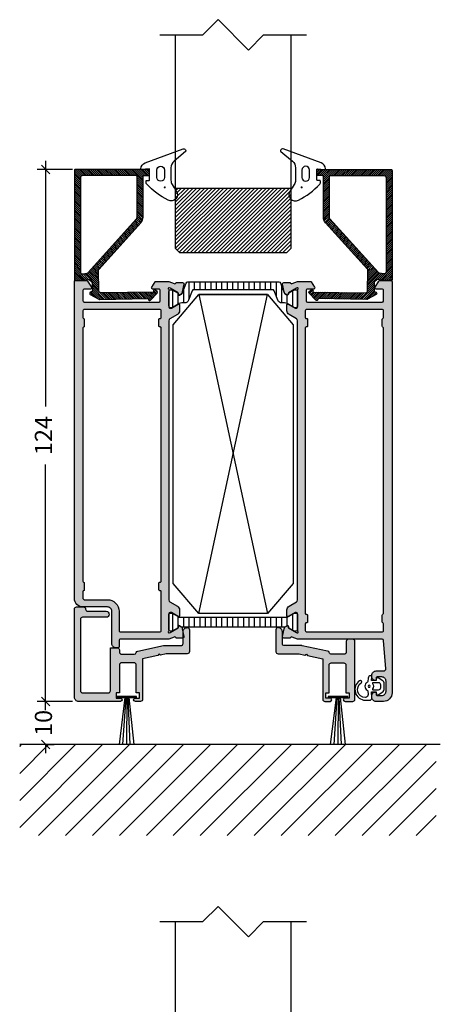
# Model space of a CAD drawing. Units: millimetres. Extents: x 121 to 9948, y -206 to 3918.
# Drawn here: x 8512 to 8610, y 3227 to 3456 of the extents above; entities that cross this region are included whole.
import ezdxf

# ---------------------------------------------------------------- set-up
doc = ezdxf.new("R2010")
doc.units = ezdxf.units.MM
doc.linetypes.add('DASHED', pattern=[0.75, 0.5, -0.25])
doc.layers.get('Defpoints').update_dxf_attribs({"color": 253, "linetype": 'DASHED'})
for name, color, linetype in [('1', 7, 'Continuous'), ('2', 2, 'Continuous'), ('Alum-Profile-Contour_Deko', 4, 'Continuous'), ('Alum-Profile-Hatch_Deko', 1, 'Continuous'), ('CrossSectionsGums', 1, 'Continuous'), ('Glass_Deko', 5, 'Continuous'), ('LIST-ANSLAG', 2, 'Continuous'), ('PVC-Profile_Deko', 7, 'Continuous')]:
    doc.layers.add(name, color=color, linetype=linetype)
doc.styles.add('DEKO', font='verdana.ttf', dxfattribs={"height": 2})
doc.dimstyles.new('DEKO integer', dxfattribs={"dimtxt": 2, "dimasz": 1, "dimexe": 1, "dimexo": 1, "dimgap": 1, "dimtad": 0, "dimdec": 0, "dimdsep": 46, "dimtxsty": 'DEKO', "dimblk": 'OBLIQUE', "dimcen": 2.5, "dimdle": 1, "dimadec": 0, "dimazin": 0, "dimtfac": 1, "dimtdec": 0, "dimtmove": 0, "dimatfit": 3, "dimfxl": 1, "dimarcsym": 0})

# ---------------------------------------------------------------- blocks, each defined once
blk = doc.blocks.new('Cut - Symbol')
blk.add_lwpolyline([(-5, 0), (5, 0), (8.54, 3.54), (15.61, -3.54), (19.14, 0), (29.14, 0)])
blk = doc.blocks.new('*U74')
at = {"true_color": 0xc7c8ca}
h = blk.add_hatch(dxfattribs=at)
h.set_pattern_fill('ANSI31', color=9, scale=0.2)
h.set_pattern_definition([(45, (-2546.77316, -2423.16915), (-0.44901281, 0.44901281), [])])
h.paths.add_polyline_path([(-13.5, 15), (-13.5, 1), (-12.5, 0), (12.5, 0), (13.5, 1), (13.5, 15)])
at = {"color": 252, "true_color": 0x939598}
blk.add_line((-13.5, 15), (13.5, 15), dxfattribs=at)
at = {"layer": 'Glass_Deko'}
for p, q in [((-13.5, 50.68), (-13.5, 1)), ((13.5, 1), (13.5, 50.68)), ((-12.5, 0), (-13.5, 1)), ((-12.5, 0), (12.5, 0)), ((12.5, 0), (13.5, 1))]:
    blk.add_line(p, q, dxfattribs=at)
blk.add_blockref('Cut - Symbol', (-12.07, 50.68))
blk = doc.blocks.new('*U98')
at = {"layer": '2', "true_color": 0x636466}
h = blk.add_hatch(color=251, dxfattribs=at)
edge = h.paths.add_edge_path()
edge.add_ellipse((-3.56, -2.96), major_axis=(-0.177, 0.177), ratio=1, start_angle=-315, end_angle=45, ccw=False)
at = {"layer": '2', "color": 251, "true_color": 0x636466}
for points in [[(1.78, 1.18, 0.448562), (2, 1.38, 0.310861), (1.01, 2.76), (-7.83, 5.98, 0.460526), (-8.49, 5.61, 0.273057), (-8.42, 5.42), (-5.71, 3.14, -0.221695), (-5, 1.61), (-5, -1.31, -0.133792), (-5.28, -2.32, -0.025297), (-6.22, -3.76, 0.797741), (-4.31, -5.97, 0.078206), (0.66, -2.23, 0.194688), (0.8, -1.88), (0.8, -1.54, 0.414214), (0.6, -1.34), (0.1, -1.34, -0.414214), (0, -1.24), (0, 1.24, -0.443716), (0.11, 1.34)], [(-1.7, 1.06, 1), (-3.5, 1.06), (-3.5, -0.64, 1), (-1.7, -0.64)]]:
    blk.add_lwpolyline(points, format="xyb", close=True, dxfattribs=at)
blk = doc.blocks.new('*U99')
at = {"layer": '2', "true_color": 0x636466}
h = blk.add_hatch(color=251, dxfattribs=at)
edge = h.paths.add_edge_path()
edge.add_ellipse((-3.56, -2.96), major_axis=(-0.177, 0.177), ratio=1, start_angle=-315, end_angle=45, ccw=False)
at = {"layer": '2', "color": 251, "true_color": 0x636466}
for points in [[(1.78, 1.18, 0.448562), (2, 1.38, 0.310861), (1.01, 2.76), (-7.83, 5.98, 0.460526), (-8.49, 5.61, 0.273057), (-8.42, 5.42), (-5.71, 3.14, -0.221695), (-5, 1.61), (-5, -1.31, -0.133792), (-5.28, -2.32, -0.025297), (-6.22, -3.76, 0.797741), (-4.31, -5.97, 0.078206), (0.66, -2.23, 0.194688), (0.8, -1.88), (0.8, -1.54, 0.414214), (0.6, -1.34), (0.1, -1.34, -0.414214), (0, -1.24), (0, 1.24, -0.443716), (0.11, 1.34)], [(-1.7, 1.06, 1), (-3.5, 1.06), (-3.5, -0.64, 1), (-1.7, -0.64)]]:
    blk.add_lwpolyline(points, format="xyb", close=True, dxfattribs=at)
blk = doc.blocks.new('*U27')
at = {"layer": 'LIST-ANSLAG', "color": 251, "true_color": 0x636466}
for points in [[(-2.87, 2.71), (-2.92, 1.31), (-1.85, 1.31), (-1.79, 1.95, -0.499537), (-1.5, 2.07), (-0.44, 1.37, -0.250021), (0, 0.53), (0, -0.53, -0.250021), (-0.44, -1.37), (-1.5, -2.07, -0.499537), (-1.79, -1.95), (-1.86, -1.34), (-2.93, -1.34), (-2.91, -2.23, -0.440011), (-3.11, -2.45), (-3.14, -2.45, -0.388879), (-3.74, -1.9), (-3.81, -1.07, 0.266817), (-3.93, -0.9, -0.634105), (-3.93, 0.9, 0.266817), (-3.81, 1.07), (-3.74, 1.9, 0.393219), (-4.38, 2.65, 0.736526), (-5.36, -0.78, -1), (-5.71, -1.27, -0.736345), (-4.38, 3.25), (-3.36, 3.25, -0.440011)], [(-2.65, -0.8, -0.634137), (-2.73, -0.64, 0.359246), (-2.73, 0.64, -0.634137), (-2.65, 0.8), (-1.3, 0.8, -0.414214), (-0.8, 0.3), (-0.8, -0.3, -0.414214), (-1.3, -0.8)]]:
    blk.add_lwpolyline(points, format="xyb", close=True, dxfattribs=at)
blk.add_circle((-3.5, 0), 0.25, dxfattribs=at)
blk = doc.blocks.new('42708')
at = {"layer": 'Alum-Profile-Hatch_Deko', "true_color": 0xa6a6a6}
h = blk.add_hatch(color=253, dxfattribs=at)
h.dxf.hatch_style = 1
h.paths.add_polyline_path([(18.4, 9.94, 0.414214), (17.9, 10.44, 0.414214), (16.9, 9.44), (16.9, 6.74, -0.414214), (16.4, 6.24), (12.38, 6.24, 0.052408), (12.27, 6.23), (6.35, 4.97, 0.281757), (5.97, 4.61, -0.339173), (5.48, 4.24), (2.5, 4.24, -0.414214), (2, 4.74), (2, 7.24, 0.414214), (1.5, 7.74), (0.5, 7.74, 0.414214), (0, 7.24), (0, -6.26, 0.414214), (0.5, -6.76), (2.3, -6.76, 1), (2.3, -5.96), (1.35, -5.96), (1.35, -4.76), (2.1, -4.76), (2.1, 1.74, -0.414214), (2.6, 2.24), (5.5, 2.24, -0.414214), (6, 1.74), (6, -4.76), (6.75, -4.76), (6.75, -5.96), (5.8, -5.96, 1), (5.8, -6.76), (7, -6.76, 0.414214), (7.5, -6.26), (7.5, 3.17), (11.04, 3.93), (11.27, 4.28), (11.63, 4.05), (13, 4.34), (17.9, 4.34, 0.414214), (18.4, 4.84)])
at = {"layer": 'Alum-Profile-Contour_Deko'}
blk.add_lwpolyline([(12.38, 6.24, 0.052408), (12.27, 6.23, -0.052408), (12.38, 6.24), (16.4, 6.24, 0.414214), (16.9, 6.74), (16.9, 9.44, -0.414214), (17.9, 10.44), (17.9, 10.44, -0.414214), (18.4, 9.94), (18.4, 4.84, -0.414214), (17.9, 4.34), (13, 4.34), (11.63, 4.05), (11.27, 4.28), (11.04, 3.93), (7.5, 3.17), (7.5, -6.26, -0.414214), (7, -6.76), (5.8, -6.76, -1), (5.8, -5.96), (6.75, -5.96), (6.75, -4.76), (6, -4.76), (6, 1.74, 0.414214), (5.5, 2.24), (2.6, 2.24, 0.414214), (2.1, 1.74), (2.1, -4.76), (1.35, -4.76), (1.35, -5.96), (2.3, -5.96, -1), (2.3, -6.76), (0.5, -6.76, -0.414214), (0, -6.26), (0, 7.24, -0.414214), (0.5, 7.74), (1.5, 7.74, -0.414214), (2, 7.24), (2, 4.74, 0.414214), (2.5, 4.24), (5.48, 4.24, 0.339173), (5.97, 4.61, -0.281757), (6.35, 4.97), (12.27, 6.23)], format="xyb", dxfattribs=at)
blk = doc.blocks.new('42710')
at = {"layer": 'Alum-Profile-Hatch_Deko', "true_color": 0xa6a6a6}
h = blk.add_hatch(color=253, dxfattribs=at)
h.dxf.hatch_style = 1
h.paths.add_polyline_path([(-8.4, 1.25), (-10, 1.25, 0.414214), (-10.5, 0.75), (-10.5, 0.25, -0.414214), (-11, -0.25), (-13.9, -0.25, -0.340204), (-14.38, 0.12, 0.282755), (-14.76, 0.48), (-20.72, 1.75), (-24.8, 1.75, -0.414214), (-25.3, 2.25), (-25.3, 4.95, 0.414214), (-26.3, 5.95, 0.414214), (-26.8, 5.45), (-26.8, 0.35, 0.414214), (-26.3, -0.15), (-21.4, -0.15), (-20.03, -0.44), (-19.67, -0.21), (-19.44, -0.57), (-15.9, -1.32), (-15.9, -10.75, 0.414214), (-15.4, -11.25), (-14.2, -11.25, 1), (-14.2, -10.45), (-15.15, -10.45), (-15.15, -9.25), (-14.4, -9.25), (-14.4, -2.75, -0.414214), (-13.9, -2.25), (-11, -2.25, -0.414214), (-10.5, -2.75), (-10.5, -9.25), (-9.75, -9.25), (-9.75, -10.45), (-10.7, -10.45, 1), (-10.7, -11.25), (-1, -11.25, 0.414214), (0, -10.25), (0, 10.25, 0.414214), (-0.5, 10.75), (-2.1, 10.75, 0.414214), (-2.6, 10.25, -0.414214), (-3.1, 9.75), (-7.4, 9.75, 1), (-7.4, 8.35), (-1.9, 8.35, -0.414214), (-1.4, 7.85), (-1.4, -8.75, -0.414214), (-1.9, -9.25), (-7.9, -9.25, -0.414214), (-8.4, -8.75)])
at = {"layer": 'Alum-Profile-Contour_Deko'}
blk.add_lwpolyline([(-10.7, -11.25), (-1, -11.25, 0.414214), (0, -10.25), (0, 10.25, 0.414214), (-0.5, 10.75), (-2.1, 10.75, 0.414214), (-2.6, 10.25, -0.414214), (-3.1, 9.75), (-7.4, 9.75, 1), (-7.4, 8.35), (-1.9, 8.35, -0.414214), (-1.4, 7.85), (-1.4, -8.75, -0.414214), (-1.9, -9.25), (-7.9, -9.25, -0.414214), (-8.4, -8.75), (-8.4, 1.25), (-10, 1.25, 0.414214), (-10.5, 0.75), (-10.5, 0.25, -0.414214), (-11, -0.25), (-13.9, -0.25, -0.340204), (-14.38, 0.12, 0.282755), (-14.76, 0.48), (-20.72, 1.75), (-24.8, 1.75, -0.414214), (-25.3, 2.25), (-25.3, 4.95, 0.414214), (-26.3, 5.95, 0.414214), (-26.8, 5.45), (-26.8, 0.35, 0.414214), (-26.3, -0.15), (-21.4, -0.15), (-20.03, -0.44), (-19.67, -0.21), (-19.44, -0.57), (-15.9, -1.32), (-15.9, -10.75, 0.414214), (-15.4, -11.25), (-14.2, -11.25, 1), (-14.2, -10.45), (-15.15, -10.45), (-15.15, -9.25), (-14.4, -9.25), (-14.4, -2.75, -0.414214), (-13.9, -2.25), (-11, -2.25, -0.414214), (-10.5, -2.75), (-10.5, -9.25), (-9.75, -9.25), (-9.75, -10.45), (-10.7, -10.45, 1)], format="xyb", close=True, dxfattribs=at)
blk = doc.blocks.new('*U28')
at = {"layer": '1', "color": 251, "true_color": 0x636466}
for p, q in [((2309.26, -331.05), (2309.26, -330.85)), ((2309.26, -330.85), (2313.85, -330.85)), ((2313.85, -331.05), (2309.26, -331.05)), ((2311.05, -331.05), (2309.9, -342.05)), ((2311.34, -331.05), (2310.86, -342.05)), ((2311.55, -331.05), (2311.6, -342.05)), ((2311.8, -331.05), (2312.56, -342.05)), ((2311.97, -331.05), (2313.35, -342.05)), ((2313.85, -330.85), (2313.85, -331.05))]:
    blk.add_line(p, q, dxfattribs=at)
blk = doc.blocks.new('_Oblique')
at = {"color": 0, "lineweight": -2}
blk.add_line((-0.5, -0.5), (0.5, 0.5), dxfattribs=at)
blk = doc.blocks.new('*D87')
at = {"color": 0, "lineweight": -2, "transparency": 16777216}
for p, q in [((32.46, 1903.53), (32.46, 1846.34)), ((38.7, 1901.53), (30.46, 1901.53)), ((32.46, 1775.68), (32.46, 1832.86)), ((38.7, 1777.68), (30.46, 1777.68))]:
    blk.add_line(p, q, dxfattribs=at)
at = {"layer": 'Defpoints', "color": 0, "transparency": 16777216}
for p in [(40.7, 1901.53), (32.46, 1777.68), (40.7, 1777.68)]:
    blk.add_point(p, dxfattribs=at)
at = {"color": 0, "lineweight": -2, "transparency": 16777216, "xscale": 2, "yscale": 2, "zscale": 2}
for p, rotation in [((32.46, 1901.53), 90), ((32.46, 1777.68), 270)]:
    blk.add_blockref('_Oblique', p, dxfattribs=dict(at, rotation=rotation))
at = {"color": 0, "transparency": 16777216, "insert": (32.46, 1839.6), "char_height": 4, "attachment_point": 5, "rotation": 90, "style": 'DEKO'}
blk.add_mtext('124', dxfattribs=at)
blk = doc.blocks.new('*D88')
at = {"color": 0, "lineweight": -2, "transparency": 16777216}
for p, q in [((32.46, 1777.68), (32.46, 1779.68)), ((38.7, 1777.68), (30.46, 1777.68)), ((32.46, 1777.68), (32.46, 1777.62)), ((32.46, 1767.68), (32.46, 1767.73)), ((32.46, 1767.68), (32.46, 1765.68)), ((33.05, 1767.68), (34.46, 1767.68))]:
    blk.add_line(p, q, dxfattribs=at)
at = {"layer": 'Defpoints', "color": 0, "transparency": 16777216}
for p in [(40.7, 1777.68), (31.05, 1767.68), (32.46, 1767.68)]:
    blk.add_point(p, dxfattribs=at)
at = {"color": 0, "lineweight": -2, "transparency": 16777216, "xscale": 2, "yscale": 2, "zscale": 2}
for p, rotation in [((32.46, 1777.68), 270), ((32.46, 1767.68), 90)]:
    blk.add_blockref('_Oblique', p, dxfattribs=dict(at, rotation=rotation))
at = {"color": 0, "transparency": 16777216, "insert": (32.46, 1772.68), "char_height": 4, "attachment_point": 5, "rotation": 90, "style": 'DEKO'}
blk.add_mtext('10', dxfattribs=at)
blk = doc.blocks.new('74421')
at = {"layer": 'Alum-Profile-Hatch_Deko', "true_color": 0xa6a6a6}
h = blk.add_hatch(color=253, dxfattribs=at)
h.dxf.hatch_style = 1
edge = h.paths.add_edge_path(flags=16)
edge.add_arc((28.15, 71.8), 0.2, 14.4775, 90, ccw=False)
edge.add_arc((28.54, 71.9), 0.2, 194.4775, 270)
edge.add_line((28.54, 71.7), (30.16, 71.7))
edge.add_arc((30.16, 71.9), 0.2, 270, 345.5225)
edge.add_arc((30.55, 71.8), 0.2, 90, 165.5225, ccw=False)
edge.add_line((30.55, 72), (32.15, 72))
edge.add_arc((32.15, 71.7), 0.3, 0, 90, ccw=False)
edge.add_line((32.45, 71.7), (32.45, 66.3))
edge.add_arc((35.15, 66.3), 2.7, 180, 270)
edge.add_line((35.15, 63.6), (39.65, 63.6))
edge.add_arc((39.65, 63.3), 0.3, 0, 90, ccw=False)
edge.add_line((39.95, 63.3), (39.95, 54.1))
edge.add_arc((39.65, 54.1), 0.3, 270, 360, ccw=False)
edge.add_line((39.65, 53.8), (30.55, 53.8))
edge.add_arc((30.55, 54), 0.2, 180, 270, ccw=False)
edge.add_line((30.35, 54), (30.35, 54.1))
edge.add_arc((30.15, 54.1), 0.2, 360, 450)
edge.add_line((30.15, 54.3), (28.55, 54.3))
edge.add_arc((28.55, 54.1), 0.2, 90, 180)
edge.add_line((28.35, 54.1), (28.35, 54))
edge.add_arc((28.15, 54), 0.2, -90, 0, ccw=False)
edge.add_line((28.15, 53.8), (-30.85, 53.8))
edge.add_arc((-30.85, 54), 0.2, 180, 270, ccw=False)
edge.add_line((-31.05, 54), (-31.05, 54.1))
edge.add_arc((-31.25, 54.1), 0.2, 360, 450)
edge.add_line((-31.25, 54.3), (-32.85, 54.3))
edge.add_arc((-32.85, 54.1), 0.2, 90, 180)
edge.add_line((-33.05, 54.1), (-33.05, 54))
edge.add_arc((-33.25, 54), 0.2, 270, 360, ccw=False)
edge.add_line((-33.25, 53.8), (-34.85, 53.8))
edge.add_arc((-34.85, 54.1), 0.3, 180, 270, ccw=False)
edge.add_line((-35.15, 54.1), (-35.15, 71.7))
edge.add_arc((-34.85, 71.7), 0.3, 90, 180, ccw=False)
edge.add_line((-34.85, 72), (-33.25, 72))
edge.add_arc((-33.25, 71.8), 0.2, 14.4775, 90, ccw=False)
edge.add_arc((-32.86, 71.9), 0.2, 194.4775, 270)
edge.add_line((-32.86, 71.7), (-31.24, 71.7))
edge.add_arc((-31.24, 71.9), 0.2, 270, 345.5225)
edge.add_arc((-30.85, 71.8), 0.2, 90, 165.5225, ccw=False)
edge.add_line((-30.85, 72), (28.15, 72))
edge = h.paths.add_edge_path()
edge.add_line((32.15, 74), (-41.65, 74))
edge.add_arc((-41.65, 73.8), 0.2, 90, 180)
edge.add_line((-41.85, 73.8), (-41.85, 71.11))
edge.add_arc((-41.65, 71.11), 0.2, 180, 238.2284)
edge.add_line((-41.76, 70.94), (-40.31, 70.04))
edge.add_arc((-40.15, 70.3), 0.3, 238.2284, 360)
edge.add_line((-39.85, 70.3), (-39.85, 71.7))
edge.add_arc((-39.55, 71.7), 0.3, 90, 180, ccw=False)
edge.add_line((-39.55, 72), (-37.15, 72))
edge.add_arc((-37.15, 71.7), 0.3, 0, 90, ccw=False)
edge.add_line((-36.85, 71.7), (-36.85, 62.1))
edge.add_line((-36.85, 62.1), (-36.85, 60.1))
edge.add_line((-36.85, 60.1), (-36.85, 54.27))
edge.add_arc((-37.11, 54.26), 0.261, -98.6512, 1.7376, ccw=False)
edge.add_line((-37.15, 54), (-39.55, 54))
edge.add_arc((-39.59, 54.26), 0.261, 178.2624, 278.6512, ccw=False)
edge.add_line((-39.85, 54.27), (-39.85, 55.7))
edge.add_arc((-40.15, 55.7), 0.3, 360, 481.7716)
edge.add_line((-40.31, 55.96), (-41.56, 55.18))
edge.add_arc((-41.45, 55.01), 0.2, 121.7716, 180)
edge.add_line((-41.65, 55.01), (-41.65, 52))
edge.add_line((-41.65, 52), (-41.16, 50.72))
edge.add_arc((-41.43, 50.59), 0.3, -73.12, 25.3208, ccw=False)
edge.add_line((-41.34, 50.3), (-41.39, 50.29))
edge.add_line((-41.39, 50.29), (-41.39, 48.78))
edge.add_arc((-41.08, 48.78), 0.308, 180.1136, 281.88)
edge.add_line((-41.02, 48.48), (-39.2, 48.86))
edge.add_arc((-39.37, 49.65), 0.8, 281.88, 334.7794)
edge.add_arc((-38.93, 49.21), 0.3, 17.6519, 17.9243, ccw=False)
edge.add_line((-38.64, 49.3), (-38.51, 49.55))
edge.add_arc((-38.69, 49.65), 0.2, 331.88, 451.88)
edge.add_line((-38.69, 49.85), (-39.01, 49.84))
edge.add_line((-39.01, 49.84), (-40.1, 51.72))
edge.add_line((-40.1, 51.72), (-40.15, 51.9))
edge.add_arc((-39.97, 51.96), 0.196, 41.2395, 199.9072, ccw=False)
edge.add_arc((-39.6, 52.3), 0.3, 223.9674, 270)
edge.add_line((-39.6, 52), (-35.75, 52))
edge.add_arc((-35.75, 51.7), 0.3, 0, 90, ccw=False)
edge.add_line((-35.45, 51.7), (-35.45, 51.4))
edge.add_line((-35.45, 51.4), (-36.37, 49.8))
edge.add_arc((-36.2, 49.7), 0.2, 150, 270)
edge.add_line((-36.2, 49.5), (-34.81, 49.5))
edge.add_arc((-34.81, 50.5), 1, 270, 330)
edge.add_line((-33.95, 50), (-32.94, 51.75))
edge.add_arc((-32.51, 51.5), 0.5, 90, 150, ccw=False)
edge.add_line((-32.51, 52), (32.51, 52))
edge.add_arc((32.51, 51.5), 0.5, 30, 90, ccw=False)
edge.add_line((32.94, 51.75), (33.95, 50))
edge.add_arc((34.81, 50.5), 1, 210, 270)
edge.add_line((34.81, 49.5), (36.2, 49.5))
edge.add_arc((36.2, 49.7), 0.2, 270, 390)
edge.add_line((36.37, 49.8), (35.45, 51.4))
edge.add_line((35.45, 51.4), (35.45, 51.7))
edge.add_arc((35.75, 51.7), 0.3, 90, 180, ccw=False)
edge.add_line((35.75, 52), (39.6, 52))
edge.add_arc((39.6, 52.3), 0.3, 270, 316.0326)
edge.add_arc((39.97, 51.96), 0.196, -19.9072, 138.7605, ccw=False)
edge.add_line((40.15, 51.9), (40.1, 51.72))
edge.add_line((40.1, 51.72), (39.01, 49.84))
edge.add_line((39.01, 49.84), (38.69, 49.85))
edge.add_arc((38.69, 49.65), 0.2, 88.12, 208.12)
edge.add_line((38.51, 49.55), (38.66, 49.27))
edge.add_arc((39.37, 49.65), 0.8, 208.12, 258.12)
edge.add_line((39.2, 48.86), (41.02, 48.48))
edge.add_arc((41.08, 48.78), 0.308, 258.12, 359.8864)
edge.add_line((41.39, 48.78), (41.39, 50.29))
edge.add_line((41.39, 50.29), (41.34, 50.3))
edge.add_arc((41.43, 50.59), 0.3, 154.6792, 253.12, ccw=False)
edge.add_line((41.16, 50.72), (41.65, 52))
edge.add_line((41.65, 52), (41.65, 63.3))
edge.add_arc((41.95, 63.3), 0.3, 90, 180, ccw=False)
edge.add_line((41.95, 63.6), (43.45, 63.6))
edge.add_arc((43.45, 63.8), 0.2, 270, 360)
edge.add_line((43.65, 63.8), (43.65, 64.3))
edge.add_arc((42.65, 64.3), 1, 0, 90)
edge.add_line((42.65, 65.3), (35.15, 65.3))
edge.add_arc((35.15, 66.3), 1, 180, 270, ccw=False)
edge.add_line((34.15, 66.3), (34.15, 72))
edge.add_arc((32.15, 72), 2, 0, 90)
h = blk.add_hatch(color=253, dxfattribs=at)
h.dxf.hatch_style = 1
edge = h.paths.add_edge_path(flags=16)
edge.add_line((-35.15, 2.3), (-35.15, 19.9))
edge.add_arc((-34.85, 19.9), 0.3, 90, 180, ccw=False)
edge.add_line((-34.85, 20.2), (-33.25, 20.2))
edge.add_arc((-33.25, 20), 0.2, 0, 90, ccw=False)
edge.add_line((-33.05, 20), (-33.05, 19.9))
edge.add_arc((-32.85, 19.9), 0.2, 180, 270)
edge.add_line((-32.85, 19.7), (-31.25, 19.7))
edge.add_arc((-31.25, 19.9), 0.2, 270, 360)
edge.add_line((-31.05, 19.9), (-31.05, 20))
edge.add_arc((-30.85, 20), 0.2, 90, 180, ccw=False)
edge.add_line((-30.85, 20.2), (35.65, 20.2))
edge.add_arc((35.65, 20), 0.2, 0, 90, ccw=False)
edge.add_line((35.85, 20), (35.85, 19.9))
edge.add_arc((36.05, 19.9), 0.2, 180, 270)
edge.add_line((36.05, 19.7), (37.65, 19.7))
edge.add_arc((37.65, 19.9), 0.2, 270, 360)
edge.add_line((37.85, 19.9), (37.85, 20))
edge.add_arc((38.05, 20), 0.2, 90, 180, ccw=False)
edge.add_line((38.05, 20.2), (39.65, 20.2))
edge.add_arc((39.65, 19.9), 0.3, 0, 90, ccw=False)
edge.add_line((39.95, 19.9), (39.95, 2.3))
edge.add_arc((39.65, 2.3), 0.3, 270, 360, ccw=False)
edge.add_line((39.65, 2), (38.05, 2))
edge.add_arc((38.05, 2.2), 0.2, 194.4775, 270, ccw=False)
edge.add_arc((37.66, 2.1), 0.2, 14.4775, 90)
edge.add_line((37.66, 2.3), (36.04, 2.3))
edge.add_arc((36.04, 2.1), 0.2, 90, 165.5225)
edge.add_arc((35.65, 2.2), 0.2, 270, 345.5225, ccw=False)
edge.add_line((35.65, 2), (-30.85, 2))
edge.add_arc((-30.85, 2.2), 0.2, 194.4775, 270, ccw=False)
edge.add_arc((-31.24, 2.1), 0.2, 14.4775, 90)
edge.add_line((-31.24, 2.3), (-32.86, 2.3))
edge.add_arc((-32.86, 2.1), 0.2, 90, 165.5225)
edge.add_arc((-33.25, 2.2), 0.2, 270, 345.5225, ccw=False)
edge.add_line((-33.25, 2), (-34.85, 2))
edge.add_arc((-34.85, 2.3), 0.3, 180, 270, ccw=False)
edge = h.paths.add_edge_path()
edge.add_arc((50.45, 3.9), 0.8, 360, 450)
edge.add_line((50.45, 4.7), (50.05, 4.7))
edge.add_arc((50.05, 3.7), 1, 90, 180)
edge.add_line((49.05, 3.7), (49.05, 1.94))
edge.add_arc((48.55, 1.94), 0.5, -94.6353, 0, ccw=False)
edge.add_line((48.51, 1.44), (41.93, 1.98))
edge.add_arc((41.95, 2.28), 0.3, 180, 265.3647, ccw=False)
edge.add_line((41.65, 2.28), (41.65, 22))
edge.add_line((41.65, 22), (41.16, 23.28))
edge.add_arc((41.43, 23.41), 0.3, 106.88, 205.3208, ccw=False)
edge.add_line((41.34, 23.7), (41.39, 23.71))
edge.add_line((41.39, 23.71), (41.39, 25.22))
edge.add_arc((41.08, 25.22), 0.308, 0.1136, 101.88)
edge.add_line((41.02, 25.52), (39.2, 25.14))
edge.add_arc((39.37, 24.35), 0.8, 101.88, 151.88)
edge.add_line((38.66, 24.73), (38.51, 24.45))
edge.add_arc((38.69, 24.35), 0.2, 151.88, 271.88)
edge.add_line((38.69, 24.15), (39.01, 24.16))
edge.add_line((39.01, 24.16), (40.1, 22.28))
edge.add_line((40.1, 22.28), (40.15, 22.1))
edge.add_arc((39.97, 22.04), 0.196, -138.7605, 19.9072, ccw=False)
edge.add_arc((39.6, 21.7), 0.3, 43.9674, 90)
edge.add_line((39.6, 22), (35.75, 22))
edge.add_arc((35.75, 22.3), 0.3, 180, 270, ccw=False)
edge.add_line((35.45, 22.3), (35.45, 22.6))
edge.add_line((35.45, 22.6), (36.37, 24.2))
edge.add_arc((36.2, 24.3), 0.2, 330, 450)
edge.add_line((36.2, 24.5), (34.81, 24.5))
edge.add_arc((34.81, 23.5), 1, 90, 150)
edge.add_line((33.95, 24), (32.94, 22.25))
edge.add_arc((32.51, 22.5), 0.5, 270, 330, ccw=False)
edge.add_line((32.51, 22), (-32.51, 22))
edge.add_arc((-32.51, 22.5), 0.5, 210, 270, ccw=False)
edge.add_line((-32.94, 22.25), (-33.95, 24))
edge.add_arc((-34.81, 23.5), 1, 30, 90)
edge.add_line((-34.81, 24.5), (-36.2, 24.5))
edge.add_arc((-36.2, 24.3), 0.2, 90, 210)
edge.add_line((-36.37, 24.2), (-35.45, 22.6))
edge.add_line((-35.45, 22.6), (-35.45, 22.3))
edge.add_arc((-35.75, 22.3), 0.3, -90, 0, ccw=False)
edge.add_line((-35.75, 22), (-39.6, 22))
edge.add_arc((-39.6, 21.7), 0.3, 90, 136.0326)
edge.add_arc((-39.97, 22.04), 0.196, 160.0928, 318.7605, ccw=False)
edge.add_line((-40.15, 22.1), (-40.1, 22.28))
edge.add_line((-40.1, 22.28), (-39.01, 24.16))
edge.add_line((-39.01, 24.16), (-38.69, 24.15))
edge.add_arc((-38.69, 24.35), 0.2, 268.12, 388.12)
edge.add_line((-38.51, 24.45), (-38.66, 24.73))
edge.add_arc((-39.37, 24.35), 0.8, 28.12, 78.12)
edge.add_line((-39.2, 25.14), (-41.02, 25.52))
edge.add_arc((-41.08, 25.22), 0.308, 78.12, 179.8864)
edge.add_line((-41.39, 25.22), (-41.39, 23.71))
edge.add_line((-41.39, 23.71), (-41.34, 23.7))
edge.add_arc((-41.43, 23.41), 0.3, -25.3208, 73.12, ccw=False)
edge.add_line((-41.16, 23.28), (-41.65, 22))
edge.add_line((-41.65, 22), (-41.65, 18.99))
edge.add_arc((-41.45, 18.99), 0.2, 180, 238.2284)
edge.add_line((-41.56, 18.82), (-40.31, 18.04))
edge.add_arc((-40.15, 18.3), 0.3, 238.2284, 360)
edge.add_line((-39.85, 18.3), (-39.85, 19.73))
edge.add_arc((-39.59, 19.74), 0.261, 81.3488, 181.7376, ccw=False)
edge.add_line((-39.55, 20), (-37.15, 20))
edge.add_arc((-37.11, 19.74), 0.261, -1.7376, 98.6512, ccw=False)
edge.add_line((-36.85, 19.73), (-36.85, 13.9))
edge.add_line((-36.85, 13.9), (-36.85, 11.9))
edge.add_line((-36.85, 11.9), (-36.85, 2.3))
edge.add_arc((-37.15, 2.3), 0.3, 270, 360, ccw=False)
edge.add_line((-37.15, 2), (-39.55, 2))
edge.add_arc((-39.55, 2.3), 0.3, 180, 270, ccw=False)
edge.add_line((-39.85, 2.3), (-39.85, 3.7))
edge.add_arc((-40.15, 3.7), 0.3, 360, 481.7716)
edge.add_line((-40.31, 3.96), (-41.76, 3.06))
edge.add_arc((-41.65, 2.89), 0.2, 121.7716, 180)
edge.add_line((-41.85, 2.89), (-41.85, 0.2))
edge.add_arc((-41.65, 0.2), 0.2, 180, 270)
edge.add_line((-41.65, 0), (41.65, 0))
edge.add_line((41.65, 0), (54.15, 0))
edge.add_arc((54.15, 2), 2, 270, 360)
edge.add_line((56.15, 2), (56.15, 3.7))
edge.add_arc((55.15, 3.7), 1, 360, 450)
edge.add_line((55.15, 4.7), (54.75, 4.7))
edge.add_arc((54.75, 3.9), 0.8, 90, 180)
edge.add_arc((54.15, 3.9), 0.2, 180, 270)
edge.add_line((54.15, 3.7), (54.55, 3.7))
edge.add_arc((54.55, 3.5), 0.2, 0, 90, ccw=False)
edge.add_line((54.75, 3.5), (54.75, 2.4))
edge.add_arc((53.75, 2.4), 1, -90, 0, ccw=False)
edge.add_line((53.75, 1.4), (51.45, 1.4))
edge.add_arc((51.45, 2.4), 1, 180, 270, ccw=False)
edge.add_line((50.45, 2.4), (50.45, 3.5))
edge.add_arc((50.65, 3.5), 0.2, 90, 180, ccw=False)
edge.add_line((50.65, 3.7), (51.05, 3.7))
edge.add_arc((51.05, 3.9), 0.2, 270, 360)
at = {"layer": 'PVC-Profile_Deko', "true_color": 0x636466}
h = blk.add_hatch(dxfattribs=at)
h.set_pattern_fill('ANSI31', color=251, scale=0.4, angle=135, style=0)
h.set_pattern_definition([(7e-15, (396.0995, -300.3576), (2e-16, -1.27), [])])
h.paths.add_polyline_path([(38.83, 24.97, 0.02794), (38.66, 24.74), (38.5, 24.46, 0.629087), (38.72, 24.14), (38.98, 24.14), (39.78, 22.76), (39.78, 22.4, -0.350006), (39.47, 22.01), (35.89, 22.01, -0.350006), (35.58, 22.4), (35.58, 22.76), (36.37, 24.14, 0.130906), (36.53, 24.74), (36.53, 37), (36.53, 49.26, 0.130906), (36.37, 49.86), (35.58, 51.24), (35.58, 51.6, -0.350006), (35.89, 51.99), (39.47, 51.99, -0.350006), (39.78, 51.6), (39.78, 51.24), (38.98, 49.86), (38.72, 49.86, 0.629087), (38.5, 49.54), (38.66, 49.26, 0.02794), (38.83, 49.03), (38.83, 37)])
h.paths.add_polyline_path([(-41.54, 47.6, -0.309543), (-41.29, 47.98), (-38.82, 48.93, 0.395118), (-38.64, 49.3), (-38.5, 49.54, 0.57735), (-38.69, 49.86), (-38.95, 49.86), (-39.74, 51.24), (-39.74, 51.59, -0.414214), (-39.34, 51.99), (-35.94, 51.99, -0.414214), (-35.54, 51.59), (-35.55, 51.25), (-36.45, 49.69, 0.142952), (-36.64, 48.97), (-36.64, 48.32, -0.309543), (-37.28, 47.39), (-39.49, 46.53, 0.309543), (-39.74, 46.16), (-39.74, 37), (-39.74, 27.84, 0.309543), (-39.49, 27.47), (-37.28, 26.61, -0.309543), (-36.64, 25.68), (-36.64, 25.03, 0.142952), (-36.45, 24.31), (-35.55, 22.75), (-35.54, 22.41, -0.414214), (-35.94, 22.01), (-39.34, 22.01, -0.414214), (-39.74, 22.41), (-39.74, 22.76), (-38.95, 24.14), (-38.69, 24.14, 0.57735), (-38.5, 24.46), (-38.64, 24.7, 0.395118), (-38.82, 25.07), (-41.29, 26.02, -0.309543), (-41.54, 26.4), (-41.54, 37)])
at = {"layer": 'Alum-Profile-Contour_Deko'}
for points in [[(32.15, 74), (-41.65, 74, 0.414214), (-41.85, 73.8), (-41.85, 71.11, 0.259681), (-41.76, 70.94), (-40.31, 70.04, 0.587703), (-39.85, 70.3), (-39.85, 71.7, -0.414214), (-39.55, 72), (-37.15, 72, -0.414214), (-36.85, 71.7), (-36.85, 62.1), (-36.85, 60.1), (-36.85, 54.27, -0.468375), (-37.15, 54), (-39.55, 54, -0.468375), (-39.85, 54.27), (-39.85, 55.7, 0.587703), (-40.31, 55.96), (-41.56, 55.18, 0.259681), (-41.65, 55.01), (-41.65, 52), (-41.16, 50.72, -0.458051), (-41.34, 50.3), (-41.39, 50.29), (-41.39, 48.78, 0.475725), (-41.02, 48.48), (-39.2, 48.86, 0.235005), (-38.64, 49.31, -0.001188), (-38.64, 49.3), (-38.51, 49.55, 0.57735), (-38.69, 49.85), (-39.01, 49.84), (-40.1, 51.72), (-40.15, 51.9, -0.829241), (-39.82, 52.09, 0.2036), (-39.6, 52), (-35.75, 52, -0.414214), (-35.45, 51.7), (-35.45, 51.4), (-36.37, 49.8, 0.57735), (-36.2, 49.5), (-34.81, 49.5, 0.267949), (-33.95, 50), (-32.94, 51.75, -0.267949), (-32.51, 52), (32.51, 52, -0.267949), (32.94, 51.75), (33.95, 50, 0.267949), (34.81, 49.5), (36.2, 49.5, 0.57735), (36.37, 49.8), (35.45, 51.4), (35.45, 51.7, -0.414214), (35.75, 52), (39.6, 52, 0.2036), (39.82, 52.09, -0.829241), (40.15, 51.9), (40.1, 51.72), (39.01, 49.84), (38.69, 49.85, 0.57735), (38.51, 49.55), (38.66, 49.27, 0.221695), (39.2, 48.86), (41.02, 48.48, 0.475725), (41.39, 48.78), (41.39, 50.29), (41.34, 50.3, -0.458051), (41.16, 50.72), (41.65, 52), (41.65, 63.3, -0.414214), (41.95, 63.6), (43.45, 63.6, 0.414214), (43.65, 63.8), (43.65, 64.3, 0.414214), (42.65, 65.3), (35.15, 65.3, -0.414214), (34.15, 66.3), (34.15, 72, 0.414214)], [(28.15, 72, -0.341999), (28.34, 71.85, 0.341999), (28.54, 71.7), (30.16, 71.7, 0.341999), (30.35, 71.85, -0.341999), (30.55, 72), (32.15, 72, -0.414214), (32.45, 71.7), (32.45, 66.3, 0.414214), (35.15, 63.6), (39.65, 63.6, -0.414214), (39.95, 63.3), (39.95, 54.1, -0.414214), (39.65, 53.8), (30.55, 53.8, -0.414214), (30.35, 54), (30.35, 54.1, 0.414214), (30.15, 54.3), (28.55, 54.3, 0.414214), (28.35, 54.1), (28.35, 54, -0.414214), (28.15, 53.8), (-30.85, 53.8, -0.414214), (-31.05, 54), (-31.05, 54.1, 0.414214), (-31.25, 54.3), (-32.85, 54.3, 0.414214), (-33.05, 54.1), (-33.05, 54, -0.414214), (-33.25, 53.8), (-34.85, 53.8, -0.414214), (-35.15, 54.1), (-35.15, 71.7, -0.414214), (-34.85, 72), (-33.25, 72, -0.341999), (-33.06, 71.85, 0.341999), (-32.86, 71.7), (-31.24, 71.7, 0.341999), (-31.04, 71.85, -0.341999), (-30.85, 72)], [(51.25, 3.9, 0.414214), (50.45, 4.7), (50.05, 4.7, 0.414214), (49.05, 3.7), (49.05, 1.94, -0.438112), (48.51, 1.44), (41.93, 1.98, -0.390712), (41.65, 2.28), (41.65, 22), (41.16, 23.28, -0.458051), (41.34, 23.7), (41.39, 23.71), (41.39, 25.22, 0.475725), (41.02, 25.52), (39.2, 25.14, 0.221695), (38.66, 24.73), (38.51, 24.45, 0.57735), (38.69, 24.15), (39.01, 24.16), (40.1, 22.28), (40.15, 22.1, -0.829241), (39.82, 21.91, 0.2036), (39.6, 22), (35.75, 22, -0.414214), (35.45, 22.3), (35.45, 22.6), (36.37, 24.2, 0.57735), (36.2, 24.5), (34.81, 24.5, 0.267949), (33.95, 24), (32.94, 22.25, -0.267949), (32.51, 22), (-32.51, 22, -0.267949), (-32.94, 22.25), (-33.95, 24, 0.267949), (-34.81, 24.5), (-36.2, 24.5, 0.57735), (-36.37, 24.2), (-35.45, 22.6), (-35.45, 22.3, -0.414214), (-35.75, 22), (-39.6, 22, 0.2036), (-39.82, 21.91, -0.829241), (-40.15, 22.1), (-40.1, 22.28), (-39.01, 24.16), (-38.69, 24.15, 0.57735), (-38.51, 24.45), (-38.66, 24.73, 0.221695), (-39.2, 25.14), (-41.02, 25.52, 0.475725), (-41.39, 25.22), (-41.39, 23.71), (-41.34, 23.7, -0.458051), (-41.16, 23.28), (-41.65, 22), (-41.65, 18.99, 0.259681), (-41.56, 18.82), (-40.31, 18.04, 0.587703), (-39.85, 18.3), (-39.85, 19.73, -0.468375), (-39.55, 20), (-37.15, 20, -0.468375), (-36.85, 19.73), (-36.85, 13.9), (-36.85, 11.9), (-36.85, 2.3, -0.414214), (-37.15, 2), (-39.55, 2, -0.414214), (-39.85, 2.3), (-39.85, 3.7, 0.587703), (-40.31, 3.96), (-41.76, 3.06, 0.259681), (-41.85, 2.89), (-41.85, 0.2, 0.414214), (-41.65, 0), (41.65, 0), (54.15, 0, 0.414214), (56.15, 2), (56.15, 3.7, 0.414214), (55.15, 4.7), (54.75, 4.7, 0.414214), (53.95, 3.9, 0.414214), (54.15, 3.7), (54.55, 3.7, -0.414214), (54.75, 3.5), (54.75, 2.4, -0.414214), (53.75, 1.4), (51.45, 1.4, -0.414214), (50.45, 2.4), (50.45, 3.5, -0.414214), (50.65, 3.7), (51.05, 3.7, 0.414214)], [(-35.15, 2.3), (-35.15, 19.9, -0.414214), (-34.85, 20.2), (-33.25, 20.2, -0.414214), (-33.05, 20), (-33.05, 19.9, 0.414214), (-32.85, 19.7), (-31.25, 19.7, 0.414214), (-31.05, 19.9), (-31.05, 20, -0.414214), (-30.85, 20.2), (35.65, 20.2, -0.414214), (35.85, 20), (35.85, 19.9, 0.414214), (36.05, 19.7), (37.65, 19.7, 0.414214), (37.85, 19.9), (37.85, 20, -0.414214), (38.05, 20.2), (39.65, 20.2, -0.414214), (39.95, 19.9), (39.95, 2.3, -0.414214), (39.65, 2), (38.05, 2, -0.341999), (37.86, 2.15, 0.341999), (37.66, 2.3), (36.04, 2.3, 0.341999), (35.84, 2.15, -0.341999), (35.65, 2), (-30.85, 2, -0.341999), (-31.04, 2.15, 0.341999), (-31.24, 2.3), (-32.86, 2.3, 0.341999), (-33.06, 2.15, -0.341999), (-33.25, 2), (-34.85, 2, -0.414214)]]:
    blk.add_lwpolyline(points, format="xyb", close=True, dxfattribs=at)
at = {"layer": 'PVC-Profile_Deko'}
for points in [[(-39.74, 46.16, -0.309543), (-39.49, 46.53), (-37.28, 47.39, 0.309543), (-36.64, 48.32), (-36.64, 48.97, -0.124651), (-36.49, 49.6), (-35.55, 51.25), (-35.54, 51.59, 0.414214), (-35.94, 51.99), (-39.34, 51.99, 0.414214), (-39.74, 51.59), (-39.74, 51.24), (-38.95, 49.86), (-38.69, 49.86, -0.57735), (-38.5, 49.54), (-38.64, 49.3, -0.395118), (-38.82, 48.93), (-41.29, 47.98, 0.309543), (-41.54, 47.6), (-41.54, 37), (-41.54, 26.4, 0.309543), (-41.29, 26.02), (-38.82, 25.07, -0.395118), (-38.64, 24.7), (-38.5, 24.46, -0.57735), (-38.69, 24.14), (-38.95, 24.14), (-39.74, 22.76), (-39.74, 22.41, 0.414214), (-39.34, 22.01), (-35.94, 22.01, 0.414214), (-35.54, 22.41), (-35.55, 22.75), (-36.49, 24.4, -0.124651), (-36.64, 25.03), (-36.64, 25.68, 0.309543), (-37.28, 26.61), (-39.49, 27.47, -0.309543), (-39.74, 27.84), (-39.74, 37)], [(38.83, 49.03, -0.02794), (38.66, 49.26), (38.5, 49.54, -0.629087), (38.72, 49.86), (38.98, 49.86), (39.78, 51.24), (39.78, 51.6, 0.350006), (39.47, 51.99), (35.89, 51.99, 0.350006), (35.58, 51.6), (35.58, 51.24), (36.37, 49.86, -0.130906), (36.53, 49.26), (36.53, 37), (36.53, 24.74, -0.130906), (36.37, 24.14), (35.58, 22.76), (35.58, 22.4, 0.350006), (35.89, 22.01), (39.47, 22.01, 0.350006), (39.78, 22.4), (39.78, 22.76), (38.98, 24.14), (38.72, 24.14, -0.629087), (38.5, 24.46), (38.66, 24.74, -0.02794), (38.83, 24.97), (38.83, 37)]]:
    blk.add_lwpolyline(points, format="xyb", close=True, dxfattribs=at)
blk = doc.blocks.new('69741')
at = {"layer": 'Alum-Profile-Hatch_Deko'}
h = blk.add_hatch(dxfattribs=at)
h.set_pattern_fill('ANSI31', color=256, scale=0.1)
h.set_pattern_definition([(45, (-1566.74328, -2523.51764), (-0.224506403, 0.224506403), [])])
h.paths.add_polyline_path([(-7.25, -11.07, 0.185339), (-6.73, -12.4), (3, -23.22, -0.189856), (3.13, -23.56), (3.05, -28.29, -0.267949), (2.9, -28.55), (2.65, -28.69, -0.131652), (2.5, -28.73), (-9.67, -28.51), (-9.66, -28.26, 0.674509), (-10.17, -28.05), (-10.52, -28.39, 0.409111), (-10.52, -28.81), (-9, -30.39, 0.668179), (-8.48, -30.19), (-8.48, -30.03), (2.87, -30.23, 0.131652), (3.02, -30.2), (5.04, -29.08, 0.57735), (5.05, -28.56), (4.7, -28.35, -0.267949), (4.55, -28.09), (4.58, -26.38, -0.198912), (4.68, -26.17), (5.2, -25.67, -0.240079), (5.46, -25.59), (6.9, -25.84, 0.043661), (6.98, -25.85), (8.55, -25.85, 0.414214), (8.75, -25.65), (8.75, -0.2, 0.414214), (8.55, 0), (-8.55, 0, 0.414214), (-8.75, -0.2), (-8.75, -1.2, 0.414214), (-8.55, -1.4), (-7.45, -1.4, -0.414214), (-7.25, -1.6)])
h.paths.add_polyline_path([(-5.85, -1.6, -0.414214), (-5.65, -1.4), (6.85, -1.4, -0.414214), (7.35, -1.9), (7.35, -23.8, -0.466308), (6.76, -24.3), (5.85, -24.14, -0.167343), (5.57, -23.98), (-5.72, -11.44, -0.185339), (-5.85, -11.1)], flags=16)
at = {"layer": 'Alum-Profile-Contour_Deko'}
for points in [[(3, -23.22), (-6.73, -12.4, -0.185339), (-7.25, -11.07), (-7.25, -1.6, 0.414214), (-7.45, -1.4), (-8.55, -1.4, -0.414214), (-8.75, -1.2), (-8.75, -0.2, -0.414214), (-8.55, 0), (8.55, 0, -0.414214), (8.75, -0.2), (8.75, -25.65, -0.414214), (8.55, -25.85), (6.98, -25.85, -0.043661), (6.9, -25.84), (5.46, -25.59, 0.240079), (5.2, -25.67), (4.68, -26.17, 0.198912), (4.58, -26.38), (4.55, -28.09, 0.267949), (4.7, -28.35), (5.05, -28.56, -0.57735), (5.04, -29.08), (3.02, -30.2, -0.131652), (2.87, -30.23), (-8.48, -30.03), (-8.48, -30.19, -0.668179), (-9, -30.39), (-10.52, -28.81, -0.409111), (-10.52, -28.39), (-10.17, -28.05, -0.674509), (-9.66, -28.26), (-9.67, -28.51), (2.5, -28.73, 0.131652), (2.65, -28.69), (2.9, -28.55, 0.267949), (3.05, -28.29), (3.13, -23.56, 0.189856)], [(7.35, -23.8, -0.466308), (6.76, -24.3), (5.85, -24.14, -0.167343), (5.57, -23.98), (-5.72, -11.44, -0.185339), (-5.85, -11.1), (-5.85, -1.6, -0.414214), (-5.65, -1.4), (6.85, -1.4, -0.414214), (7.35, -1.9)]]:
    blk.add_lwpolyline(points, format="xyb", close=True, dxfattribs=at)
blk = doc.blocks.new('EI60 AG DETAILS')
h = blk.add_hatch()
h.set_pattern_fill('ANSI31', color=253, scale=1.4, style=0)
h.set_pattern_definition([(45, (-5186.58, 595.6897), (-3.1430896, 3.1430896), [])])
h.paths.add_polyline_path([(104.407, 1746.435), (123.458, 1746.435), (123.458, 1767.677), (104.407, 1767.677)])
h.paths.add_polyline_path([(26.407, 1746.435), (104.407, 1746.435), (104.407, 1767.677), (26.407, 1767.677)])
blk.add_line((124.407, 1767.677), (26.407, 1767.677))
for points in [[(84.15, 1798.138), (68.15, 1798.138), (62.15, 1805.138), (62.15, 1865.41), (68.15, 1872.41), (84.15, 1872.41), (90.15, 1865.41), (90.15, 1805.138), (84.15, 1798.138)], [(84.15, 1872.41), (68.15, 1872.41), (84.15, 1798.138), (68.15, 1798.138), (84.15, 1872.41)]]:
    blk.add_lwpolyline(points)
for name, p in [('*U74', (76.158, 1882.221)), ('*U99', (95.661, 1900.351)), ('69741', (104.409, 1901.527)), ('*U74', (76.158, 1675.75))]:
    blk.add_blockref(name, p)
at = {"xscale": -1}
for name, p in [('*U98', (56.655, 1900.351)), ('69741', (47.906, 1901.527)), ('42710', (39.158, 1788.928)), ('42708', (104.507, 1784.434))]:
    blk.add_blockref(name, p, dxfattribs=at)
for name, p, rotation in [('74421', (113.158, 1833.827), 90), ('*U27', (111.324, 1781.223), 180)]:
    blk.add_blockref(name, p, dxfattribs=dict(at, rotation=rotation))
at = {"layer": 'CrossSectionsGums', "xscale": -1}
for p in [(2362.913, 2109.684), (2412.13, 2109.684)]:
    blk.add_blockref('*U28', p, dxfattribs=at)
for base, p1, p2, picture, middle in [((32.464, 1777.678), (40.703, 1901.527), (40.703, 1777.678), '*D87', (32.464, 1839.603)), ((32.464, 1767.677), (40.703, 1777.678), (31.05, 1767.677), '*D88', (32.464, 1772.678))]:
    dim = blk.add_linear_dim(base=base, p1=p1, p2=p2, angle=90, dimstyle='DEKO integer')
    dim.commit()
    dim.dimension.update_dxf_attribs({"geometry": picture, "text_midpoint": middle})

msp = doc.modelspace()

# ---------------------------------------------------------------- block references
msp.add_blockref('EI60 AG DETAILS', (8485.643, 1520.005))

doc.saveas('drawing.dxf')
